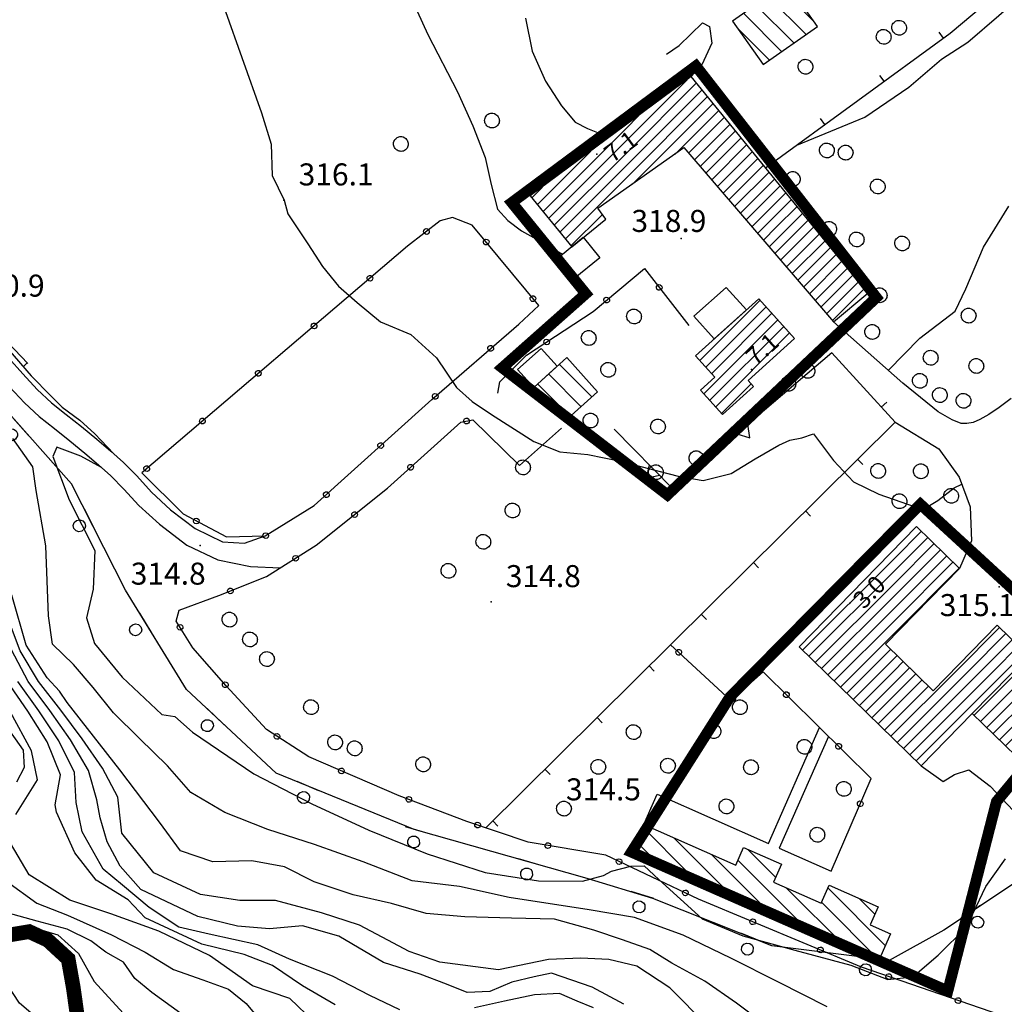
# Model space of a CAD drawing. Units: millimetres. Extents: x 14357 to 17307, y 4072 to 7344.
# Drawn here: x 16260 to 16394, y 4978 to 5112 of the extents above; entities that cross this region are included whole.
import ezdxf

# ---------------------------------------------------------------- set-up
doc = ezdxf.new("R2010")
doc.units = ezdxf.units.MM
for name, color, linetype in [('8321_PQTERRA', 252, 'Continuous'), ('8324_altezza', 252, 'Continuous'), ('Base_topografica_5000', 8, 'Continuous'), ('CAMP', 253, 'Continuous'), ('Edifici', 7, 'Continuous'), ('FIUME', 142, 'Continuous')]:
    doc.layers.add(name, color=color, linetype=linetype)
doc.layers.add('Aree_Isolate', color=220, linetype='Continuous', lineweight=40)
doc.styles.add('Style00', font='Leroy', dxfattribs={"height": 0.2})

# ---------------------------------------------------------------- blocks, each defined once
blk = doc.blocks.new('CAMP_F52C2BED')
at = {"layer": 'CAMP'}
for p, q in [((1506726.925, 5063295.615), (1506735.352, 5063304.042)), ((1506726.925, 5063293.918), (1506736.618, 5063303.611)), ((1506726.925, 5063292.221), (1506737.38, 5063302.676)), ((1506726.925, 5063290.524), (1506738.142, 5063301.741)), ((1506727.916, 5063289.818), (1506738.904, 5063300.806)), ((1506733.718, 5063293.922), (1506739.666, 5063299.871)), ((1506726.925, 5063297.312), (1506728.78, 5063299.168)), ((1506735.556, 5063294.064), (1506740.428, 5063298.936)), ((1506736.34, 5063293.15), (1506741.19, 5063298.001)), ((1506715.699, 5063286.086), (1506726.925, 5063297.312)), ((1506737.123, 5063292.237), (1506741.952, 5063297.066)), ((1506716.461, 5063285.151), (1506726.925, 5063295.615)), ((1506737.907, 5063291.323), (1506742.714, 5063296.131)), ((1506738.69, 5063290.41), (1506743.476, 5063295.196)), ((1506714.937, 5063287.021), (1506722.209, 5063294.293)), ((1506717.223, 5063284.216), (1506726.925, 5063293.918)), ((1506739.474, 5063289.497), (1506744.238, 5063294.261)), ((1506740.258, 5063288.583), (1506745, 5063293.326)), ((1506717.985, 5063283.281), (1506726.925, 5063292.221)), ((1506741.041, 5063287.67), (1506745.762, 5063292.39)), ((1506741.825, 5063286.756), (1506746.524, 5063291.455)), ((1506718.747, 5063282.346), (1506726.925, 5063290.524)), ((1506742.609, 5063285.843), (1506747.286, 5063290.52)), ((1506714.175, 5063287.956), (1506715.637, 5063289.418)), ((1506743.392, 5063284.929), (1506748.048, 5063289.585)), ((1506744.176, 5063284.016), (1506748.81, 5063288.65)), ((1506745.8, 5063283.944), (1506749.572, 5063287.715)), ((1506747.498, 5063283.944), (1506750.334, 5063286.78)), ((1506749.195, 5063283.944), (1506751.096, 5063285.845)), ((1506719.509, 5063281.411), (1506723.794, 5063285.696)), ((1506750.892, 5063283.944), (1506751.858, 5063284.91)), ((1506744.959, 5063283.103), (1506745.8, 5063283.944)), ((1506745.743, 5063282.189), (1506747.498, 5063283.944)), ((1506746.527, 5063281.276), (1506749.195, 5063283.944)), ((1506747.31, 5063280.362), (1506750.892, 5063283.944)), ((1506748.094, 5063279.449), (1506752.589, 5063283.944)), ((1506752.589, 5063283.944), (1506752.62, 5063283.975)), ((1506748.878, 5063278.535), (1506753.382, 5063283.04)), ((1506749.661, 5063277.622), (1506754.144, 5063282.105)), ((1506750.445, 5063276.709), (1506754.906, 5063281.17)), ((1506751.229, 5063275.795), (1506755.668, 5063280.235)), ((1506752.012, 5063274.882), (1506756.43, 5063279.3)), ((1506752.796, 5063273.968), (1506757.192, 5063278.365)), ((1506753.579, 5063273.055), (1506757.954, 5063277.43)), ((1506754.363, 5063272.142), (1506758.716, 5063276.495)), ((1506755.147, 5063271.228), (1506759.479, 5063275.56))]:
    blk.add_line(p, q, dxfattribs=at)
blk = doc.blocks.new('CAMP_F18B2498')
at = {"layer": 'CAMP'}
for p, q in [((1506737.088, 5063265.785), (1506745.3, 5063273.998)), ((1506737.892, 5063264.892), (1506746.104, 5063273.104)), ((1506737.611, 5063261.217), (1506747.711, 5063271.317)), ((1506738.695, 5063263.998), (1506746.908, 5063272.211)), ((1506738.415, 5063260.324), (1506748.515, 5063270.424)), ((1506739.219, 5063259.43), (1506749.319, 5063269.53)), ((1506740.022, 5063258.537), (1506744.085, 5063262.599))]:
    blk.add_line(p, q, dxfattribs=at)
blk = doc.blocks.new('CAMP_A9F8EAB6')
at = {"layer": 'CAMP'}
for p, q in [((1506722.398, 5063260.802), (1506717.964, 5063265.236)), ((1506720.91, 5063259.461), (1506716.476, 5063263.895)), ((1506719.422, 5063258.121), (1506714.988, 5063262.555))]:
    blk.add_line(p, q, dxfattribs=at)
blk = doc.blocks.new('CAMP_E90C26FE')
at = {"layer": 'CAMP'}
for p, q in [((1506751.6, 5063310.181), (1506746.392, 5063315.388)), ((1506752.624, 5063311.985), (1506748.054, 5063316.555)), ((1506749.938, 5063309.014), (1506744.73, 5063314.222)), ((1506748.276, 5063307.847), (1506743.069, 5063313.055)), ((1506746.615, 5063306.68), (1506742.232, 5063311.063))]:
    blk.add_line(p, q, dxfattribs=at)
blk = doc.blocks.new('CAMP_2672F9EA')
at = {"layer": 'CAMP'}
for p, q in [((1506763.595, 5063238.802), (1506767.292, 5063242.499)), ((1506763.595, 5063237.105), (1506768.151, 5063241.661)), ((1506763.595, 5063235.408), (1506769.009, 5063240.823)), ((1506763.595, 5063233.711), (1506769.868, 5063239.984)), ((1506763.595, 5063232.014), (1506770.727, 5063239.146)), ((1506751.093, 5063226.301), (1506763.595, 5063238.802)), ((1506763.595, 5063230.317), (1506771.585, 5063238.308)), ((1506763.595, 5063228.62), (1506772.444, 5063237.469)), ((1506751.952, 5063225.462), (1506763.595, 5063237.105)), ((1506752.81, 5063224.624), (1506763.595, 5063235.408)), ((1506753.669, 5063223.786), (1506763.595, 5063233.711)), ((1506754.528, 5063222.947), (1506763.595, 5063232.014)), ((1506755.387, 5063222.109), (1506763.595, 5063230.317)), ((1506756.245, 5063221.27), (1506763.595, 5063228.62)), ((1506772.001, 5063223.45), (1506777.945, 5063229.393)), ((1506773.698, 5063223.45), (1506778.803, 5063228.555)), ((1506775.395, 5063223.45), (1506779.662, 5063227.717)), ((1506777.092, 5063223.45), (1506780.521, 5063226.878)), ((1506757.104, 5063220.432), (1506763.101, 5063226.429)), ((1506763.595, 5063225.226), (1506763.959, 5063225.591)), ((1506778.789, 5063223.45), (1506781.379, 5063226.04)), ((1506757.963, 5063219.594), (1506763.595, 5063225.226)), ((1506763.595, 5063223.529), (1506764.818, 5063224.752)), ((1506780.486, 5063223.45), (1506782.238, 5063225.202)), ((1506782.183, 5063223.45), (1506783.097, 5063224.363)), ((1506758.821, 5063218.755), (1506763.595, 5063223.529)), ((1506759.68, 5063217.917), (1506765.213, 5063223.45)), ((1506760.539, 5063217.079), (1506766.536, 5063223.075)), ((1506763.115, 5063214.564), (1506772.001, 5063223.45)), ((1506763.974, 5063213.725), (1506773.698, 5063223.45)), ((1506764.832, 5063212.887), (1506775.395, 5063223.45)), ((1506765.213, 5063223.45), (1506765.677, 5063223.914)), ((1506765.691, 5063212.049), (1506777.092, 5063223.45)), ((1506766.55, 5063211.21), (1506778.789, 5063223.45)), ((1506774.475, 5063217.438), (1506780.486, 5063223.45)), ((1506775.333, 5063216.6), (1506782.183, 5063223.45)), ((1506776.192, 5063215.761), (1506783.88, 5063223.45)), ((1506783.88, 5063223.45), (1506783.955, 5063223.525)), ((1506761.397, 5063216.24), (1506767.394, 5063222.237)), ((1506762.256, 5063215.402), (1506768.253, 5063221.399)), ((1506777.051, 5063214.923), (1506784.814, 5063222.686)), ((1506777.909, 5063214.085), (1506785.673, 5063221.848)), ((1506778.768, 5063213.246), (1506786.532, 5063221.01)), ((1506779.627, 5063212.408), (1506787.39, 5063220.171))]:
    blk.add_line(p, q, dxfattribs=at)
blk = doc.blocks.new('CAMP_ED9E8BA3')
at = {"layer": 'CAMP'}
for p, q in [((1506735.446, 5063196.012), (1506729.298, 5063202.16)), ((1506731.541, 5063197.088), (1506728.431, 5063200.198)), ((1506738.275, 5063196.012), (1506733.643, 5063200.644)), ((1506746.76, 5063196.012), (1506743.637, 5063199.134)), ((1506741.103, 5063196.012), (1506738.71, 5063198.404)), ((1506743.931, 5063196.012), (1506742.31, 5063197.634)), ((1506736.609, 5063194.849), (1506735.446, 5063196.012)), ((1506741.677, 5063192.609), (1506738.275, 5063196.012)), ((1506746.745, 5063190.37), (1506741.103, 5063196.012)), ((1506751.813, 5063188.13), (1506743.931, 5063196.012)), ((1506747.453, 5063195.319), (1506746.76, 5063196.012)), ((1506756.88, 5063185.891), (1506748.844, 5063193.927)), ((1506762.407, 5063186.022), (1506754.568, 5063193.86)), ((1506761.54, 5063184.06), (1506753.701, 5063191.899)), ((1506760.972, 5063190.285), (1506758.841, 5063192.416))]:
    blk.add_line(p, q, dxfattribs=at)
blk = doc.blocks.new('q0050013')
for p, q in [((-0.194, -0.003), (-0.17, 0.098)), ((-0.17, 0.098), (-0.099, 0.169)), ((-0.099, 0.169), (-0.001, 0.195)), ((-0.001, 0.195), (0.096, 0.17)), ((0.096, 0.17), (0.169, 0.1)), ((0.169, 0.1), (0.197, -0.001)), ((-0.162, -0.108), (-0.194, -0.003)), ((-0.096, -0.171), (-0.162, -0.108)), ((0.001, -0.196), (-0.096, -0.171)), ((0.097, -0.17), (0.001, -0.196)), ((0.168, -0.1), (0.097, -0.17)), ((0.197, -0.001), (0.168, -0.1))]:
    blk.add_line(p, q)
blk = doc.blocks.new('q0120025')
blk.add_line((0, 0), (0, 0.5))
blk = doc.blocks.new('q0200100')
for p, q in [((0, 0.8), (-0.5, 0)), ((0.5, 0), (0, 0.8)), ((-0.5, 0), (0.5, 0))]:
    blk.add_line(p, q)
blk = doc.blocks.new('S37')
for p, q in [((-0.99, -0.01), (-0.97, 0.17)), ((-0.97, 0.17), (-0.93, 0.33)), ((-0.93, 0.33), (-0.87, 0.47)), ((-0.87, 0.47), (-0.79, 0.6)), ((-0.79, 0.6), (-0.68, 0.71)), ((-0.68, 0.71), (-0.58, 0.8)), ((-0.58, 0.8), (-0.49, 0.87)), ((-0.49, 0.87), (-0.37, 0.93)), ((-0.37, 0.93), (-0.26, 0.97)), ((-0.26, 0.97), (-0.13, 0.99)), ((-0.13, 0.99), (-0.01, 1)), ((-0.01, 1), (0.15, 0.99)), ((0.15, 0.99), (0.35, 0.94)), ((0.35, 0.94), (0.55, 0.82)), ((0.55, 0.82), (0.68, 0.73)), ((0.68, 0.73), (0.77, 0.62)), ((0.77, 0.62), (0.87, 0.5)), ((0.87, 0.5), (0.93, 0.39)), ((0.93, 0.39), (0.99, 0.23)), ((0.99, 0.23), (1.01, 0.09)), ((1.01, 0.09), (1.03, -0.03)), ((-0.97, -0.15), (-0.99, -0.01)), ((-0.94, -0.26), (-0.97, -0.15)), ((-0.9, -0.4), (-0.94, -0.26)), ((-0.84, -0.51), (-0.9, -0.4)), ((-0.78, -0.61), (-0.84, -0.51)), ((-0.66, -0.71), (-0.78, -0.61)), ((-0.57, -0.8), (-0.66, -0.71)), ((-0.49, -0.87), (-0.57, -0.8)), ((-0.36, -0.93), (-0.49, -0.87)), ((-0.22, -0.98), (-0.36, -0.93)), ((-0.06, -1.01), (-0.22, -0.98)), ((0.07, -1.02), (-0.06, -1.01)), ((0.22, -1.01), (0.07, -1.02)), ((0.36, -0.97), (0.22, -1.01)), ((0.52, -0.89), (0.36, -0.97)), ((0.65, -0.81), (0.52, -0.89)), ((0.78, -0.68), (0.65, -0.81)), ((0.87, -0.56), (0.78, -0.68)), ((0.93, -0.45), (0.87, -0.56)), ((0.98, -0.3), (0.93, -0.45)), ((1.01, -0.17), (0.98, -0.3)), ((1.03, -0.03), (1.01, -0.17))]:
    blk.add_line(p, q)
blk = doc.blocks.new('q0210080')
for p, q in [((-0.41, 0.835), (-0.361, 1.041)), ((-0.333, 0.581), (-0.41, 0.835)), ((-0.361, 1.041), (-0.217, 1.184)), ((-0.217, 1.184), (-0.008, 1.24)), ((-0.008, 1.24), (0.202, 1.186)), ((0.202, 1.186), (0.354, 1.038)), ((0.412, 0.83), (0.35, 0.618)), ((0.354, 1.038), (0.412, 0.83)), ((-0.797, 0), (0.81, -0.01)), ((-0.211, 0.466), (-0.333, 0.581)), ((-0.004, 0.412), (-0.211, 0.466)), ((0.198, 0.466), (-0.004, 0.412)), ((0.35, 0.618), (0.198, 0.466))]:
    blk.add_line(p, q)

msp = doc.modelspace()

# ---------------------------------------------------------------- linework, layer by layer
at = {"layer": '8321_PQTERRA'}
for p in [(16295.89, 5087.75), (16350.02, 5082.52), (16284.45, 5040.67), (16393.41, 5035.04), (16324.14, 5033), (16345.9, 5004.88)]:
    msp.add_point(p, dxfattribs=at)
at = {"layer": '8324_altezza'}
for p in [(16338.53, 5094), (16359.61, 5064.67), (16373.02, 5032.82)]:
    msp.add_point(p, dxfattribs=at)
at = {"layer": 'Aree_Isolate', "const_width": 1.5}
for points in [[(16325.65, 5064.9), (16348.17, 5047.57), (16376.65, 5074.47), (16352.05, 5106.03), (16326.95, 5087.41), (16337.04, 5074.99), (16325.65, 5064.9)], [(16386.39, 4979.96), (16393.03, 5005.77), (16407.61, 5023.36), (16382.66, 5046.29), (16356.7, 5020.04), (16343.27, 4998.89), (16386.39, 4979.96)]]:
    msp.add_lwpolyline(points, dxfattribs=at)
at = {"layer": 'Base_topografica_5000', "flags": 128}
for points in [[(16361.54, 5092.16), (16386.72, 5110.5), (16391.22, 5114.27), (16360.41, 5184.87), (16367.8, 5189.44), (16376.17, 5192.94), (16386.76, 5194.2), (16393.52, 5195.12)], [(16365.79, 5095.25), (16375.08, 5099.06), (16381.08, 5103.16), (16385.55, 5106.97), (16389.11, 5109.29), (16393.35, 5112.91), (16396.7, 5115.92), (16395.63, 5121.81), (16392.15, 5129.71), (16387.92, 5137.11), (16386.71, 5143.94), (16386.9, 5150.06), (16386.66, 5155.88), (16385.11, 5161.09), (16382.57, 5169.02), (16382.05, 5172.7), (16382.82, 5176.4), (16385.68, 5180.68), (16388.44, 5183.54), (16390.09, 5185.17), (16391.29, 5188.54), (16396.21, 5191.35), (16398.63, 5192.86), (16400.56, 5194.51)], [(16287.92, 5113.46), (16290.16, 5107.19), (16292.83, 5099.66), (16294.14, 5095.37), (16294.26, 5091.12), (16295.91, 5087.72), (16296.44, 5085.87), (16299.14, 5081.8), (16301.13, 5078.69), (16303.32, 5076.03), (16305.88, 5073.8), (16309.07, 5071.17), (16313.19, 5069.44), (16316.67, 5066.24), (16319.39, 5062.19), (16321.56, 5060.31), (16324.17, 5058.53), (16329.96, 5054.86), (16333.48, 5053.46), (16337.3, 5053.08), (16341.76, 5052.18), (16345.6, 5051.19), (16349.61, 5050.11), (16353.05, 5049.53), (16356.86, 5050.47), (16360.15, 5052.5), (16363.37, 5054.34), (16364.85, 5055.03), (16366.51, 5055.37), (16368.07, 5055.91), (16370.81, 5052.27), (16373.55, 5049.33), (16376.99, 5047.69), (16382.98, 5045.6), (16385.01, 5046.83), (16387.27, 5048.53), (16388.29, 5049.05)], [(16314.07, 5113.49), (16315.51, 5110.31), (16319.56, 5102.49), (16321.64, 5097.87), (16323.31, 5093.54), (16324.14, 5089.86), (16325, 5086.53), (16326.42, 5084.95), (16328.28, 5083.56), (16331.03, 5082.03), (16333.87, 5080.37)], [(16328.82, 5112.56), (16329.71, 5108.06), (16331.55, 5103.98), (16333.71, 5100.58), (16335.59, 5098.38), (16337.27, 5097.49), (16340.21, 5096.31)], [(16348.03, 5107.65), (16349.77, 5108.82), (16352.95, 5111.93), (16353.92, 5111.41), (16354.2, 5109.16), (16352.88, 5106.17), (16351.4, 5104.61)], [(16188.34, 5093.51), (16198.07, 5084.95), (16210.69, 5078.87), (16220.97, 5072.19), (16229.47, 5063.64), (16237.55, 5050.72), (16241.71, 5043.3), (16249.33, 5029.04), (16254.59, 5013.54), (16249.96, 5005.86), (16245.03, 4994.86), (16244.74, 4991.78), (16245.44, 4989.33), (16246.29, 4988.29), (16254.03, 4986.86), (16261.16, 4988.05), (16263.69, 4986.89), (16266.48, 4984.33), (16267.18, 4980.42), (16267.76, 4976.27)], [(16396.43, 4995.31), (16385.86, 4988.27), (16378.38, 4984.12), (16362.41, 4986.12), (16346.18, 4992.58), (16337.23, 4995.31), (16313.63, 5001.97), (16294.83, 5009.65), (16282.6, 5021.04), (16274.3, 5034.58), (16266.92, 5049.1), (16257.32, 5059.89), (16245.39, 5068.78), (16223.52, 5081.59), (16204.2, 5092.03), (16193.92, 5091.83), (16188.11, 5086.49), (16190.89, 5071.9), (16198.54, 5051.69), (16209.26, 5031.49), (16219.6, 5013.76), (16221.98, 5003.96), (16226.77, 4985.02), (16231.74, 4958.66)], [(16378.27, 5064.54), (16382.59, 5068.92), (16387.4, 5072.61), (16388.87, 5075.67), (16391.28, 5081.35), (16394.73, 5086.93)], [(16276.5, 5050.59), (16282.14, 5044.97), (16288.04, 5041.87), (16293.33, 5041.97), (16300.01, 5046.11), (16316.05, 5060.59), (16327.89, 5070.86), (16330.62, 5073.37), (16321.55, 5084.34), (16318.88, 5085.4), (16317.19, 5084.93), (16312.74, 5081.46), (16276.5, 5050.59)], [(16325.07, 5061.42), (16325.32, 5062.99), (16328.97, 5066.62), (16338.05, 5072.58), (16345.03, 5078.43), (16351.08, 5070.67)], [(16260.96, 5065.49), (16255.51, 5071.16)], [(16395.02, 5060.72), (16393.41, 5059.49), (16391.98, 5058.52), (16390.78, 5057.84), (16389.84, 5057.46), (16389, 5057.29), (16388.2, 5057.32), (16386.99, 5057.79), (16385.1, 5058.87), (16380.25, 5062.78), (16370.82, 5071.14)], [(16257.39, 5068.46), (16261.42, 5063.81), (16264.12, 5061.06), (16265.65, 5059.53), (16268.05, 5057.77), (16270.1, 5055.9), (16272.68, 5053.18)], [(16258.32, 5066.23), (16260.27, 5064.08), (16262.23, 5061.94), (16264.2, 5060.13), (16266.21, 5058.55), (16268.27, 5056.9), (16270.36, 5055.17), (16272.27, 5053.55), (16274, 5052), (16275.83, 5050.15), (16277.83, 5047.95), (16280.44, 5045.53), (16283.8, 5042.97), (16287.5, 5041.16), (16290.49, 5041.01), (16293.33, 5041.97)], [(16370.57, 5066.92), (16379.21, 5057.49), (16323.4, 5002.2)], [(16370.57, 5066.92), (16348.85, 5048.46), (16340.91, 5056.54)], [(16260.87, 5065.59), (16260.37, 5065.06)], [(16258.49, 5062.31), (16260.5, 5060.12), (16262.54, 5058.26), (16264.61, 5056.63), (16266.69, 5054.96), (16268.74, 5053.26), (16270.6, 5051.68), (16272.28, 5050.18), (16274.08, 5048.35), (16276.12, 5046.12), (16278.91, 5043.56), (16282.63, 5040.73), (16286.87, 5038.71), (16291.31, 5037.81), (16295.37, 5037.61)], [(16407.06, 4972.02), (16374.64, 4983.21), (16352.4, 4992.49), (16339.75, 4998.45), (16329.17, 5000.22), (16320.82, 5003.08), (16311.61, 5006.56), (16299.3, 5011.85), (16293.49, 5015.58), (16288.02, 5021.55), (16283.48, 5026.73), (16281.21, 5030.38), (16281.59, 5031.86), (16287.01, 5033.85), (16293.53, 5036.46), (16300.3, 5040.7), (16310, 5048.49), (16320.01, 5057.5), (16321.65, 5057.8)], [(16321.65, 5057.8), (16327.98, 5051.59), (16333.73, 5056.68)], [(16379.21, 5057.49), (16385.16, 5053.87), (16387.94, 5050), (16389.44, 5045.94), (16389.6, 5041.29), (16388, 5037.54)], [(16369.93, 4977.82), (16363.31, 4981.15), (16356.79, 4984.45), (16350.31, 4987.57), (16343.68, 4989.96), (16337.52, 4991), (16326.6, 4992.7), (16319.82, 4994.22), (16313.36, 4994.99), (16306.71, 4997.54), (16300.05, 4999.93), (16293.71, 5001.99), (16287.85, 5004.3), (16283.21, 5006.99), (16280.03, 5010.65), (16276.19, 5014.39), (16272.63, 5017.88), (16269.89, 5021.34), (16267.2, 5024.47), (16264.35, 5027.24), (16263.81, 5031.08), (16263.41, 5040.65), (16262.12, 5048.15), (16261.66, 5051.39), (16258.94, 5055.24)], [(16271, 5051.32), (16268.2, 5052.87), (16264.92, 5054.09), (16264.37, 5052.81), (16266.6, 5046.88), (16270.11, 5039.98), (16269.88, 5034.74), (16268.97, 5030.83), (16270.04, 5027.34), (16273.85, 5022.74), (16279.23, 5017.62), (16281.02, 5017.38), (16283.41, 5015.23), (16291.77, 5009.56), (16299.7, 5005.46), (16307.47, 5001.86), (16315.41, 4998.64), (16323.34, 4996.12), (16330.61, 4994.98), (16336.59, 4994.91), (16339.47, 4995.69), (16340.56, 4996.29), (16343.2, 4996.97), (16344.98, 4997.02), (16347, 4995.15), (16352.92, 4989.77), (16358.43, 4987.46), (16365.53, 4985.5), (16373.15, 4983.47), (16378.2, 4981.51), (16381.62, 4981.88), (16385.1, 4984.84), (16388.92, 4988.66), (16391.56, 4994.18), (16394.27, 4997.98)], [(16361.61, 4975.26), (16357.58, 4978.29), (16353.26, 4981.28), (16348.78, 4983.75), (16345.77, 4985.6), (16342.04, 4986.92), (16338.13, 4988.23), (16332.77, 4989.74), (16326.93, 4989.87), (16320.54, 4990.07), (16315.29, 4990.54), (16310.57, 4991.86), (16305.34, 4993.07), (16300.01, 4994.84), (16295.97, 4996.88), (16291.52, 4997.69), (16286.18, 4997.56), (16281.77, 4999.07), (16278.92, 5002.97), (16273.52, 5010.12), (16266.35, 5019.29), (16265.27, 5020.84), (16263.61, 5022.65), (16260.75, 5027.11), (16258.81, 5033.91)], [(16353.6, 4975.26), (16348.48, 4980.37), (16343.99, 4983.35), (16340.16, 4984.24), (16336.37, 4984.45), (16331.94, 4984.27), (16325.12, 4982.84), (16317.16, 4983.87), (16312.94, 4985.35), (16310.03, 4986.88), (16306.17, 4988.92), (16301.02, 4990.62), (16294.74, 4992.31), (16289.88, 4992.28), (16284.53, 4993.12), (16278.15, 4996.06), (16273.78, 5001.46), (16273.24, 5006.37), (16271.15, 5010.31), (16268.39, 5014.31), (16265.45, 5018.25), (16262.43, 5022.14), (16259.93, 5026.32), (16258.21, 5030.89)], [(16370.5, 4996.29), (16375.94, 5008.91), (16361.22, 5023.46), (16356.8, 5019.56), (16348.59, 5027.15)], [(16342.23, 4978.14), (16337.91, 4980.47), (16332.38, 4982.38), (16330.01, 4981.88), (16326.95, 4981.15), (16323.97, 4979.9), (16320.86, 4979.74), (16318.04, 4980.91), (16314.48, 4982.26), (16309.48, 4983.83), (16303.35, 4987.45), (16298.41, 4988.86), (16293.93, 4988.44), (16289.56, 4988.81), (16284.16, 4990.09), (16276.36, 4993.79), (16273.57, 4996.96), (16271.78, 5000.27), (16270.83, 5003.58), (16270.39, 5006.02), (16269.25, 5010.02), (16266.79, 5014.18), (16263.96, 5018.2), (16261.01, 5022.15), (16258.75, 5026.44)], [(16389.73, 5017.8), (16397.42, 5025.64)], [(16302.89, 4978.06), (16298.4, 4980.68), (16294.31, 4983.45), (16290.48, 4984.93), (16284.71, 4986.34), (16276.96, 4989.92), (16274.63, 4992.36), (16270.27, 4995.07), (16267.37, 4998.81), (16264.86, 5004.35), (16264.69, 5005.32), (16265.44, 5009.43), (16263.59, 5013.9), (16260.98, 5018.09), (16258.17, 5022.17)], [(16311.7, 4977.39), (16307.62, 4979.34), (16302.53, 4981.97), (16296.65, 4984.28), (16292.33, 4986.26), (16285.7, 4987.72), (16281.58, 4988.64), (16277.51, 4991.33), (16273.88, 4994.4), (16271.23, 4996.57), (16268.4, 5001.64), (16267.54, 5005.67), (16267.34, 5009.73), (16265.19, 5014.04), (16262.47, 5018.15), (16259.59, 5022.16)], [(16259.33, 5004.01), (16262.27, 5008.72), (16261.48, 5012.68), (16258.63, 5017.95)], [(16257.93, 5016.2), (16260.32, 5012.77), (16260.46, 5010.41), (16259.41, 5008.44)], [(16344.93, 5002.64), (16346.76, 5006.78), (16361.95, 5000.07), (16368.92, 5015.85)], [(16370.15, 5014.64), (16363.42, 4999.41), (16370.5, 4996.29)], [(16382.75, 5010.65), (16385.78, 5008.49), (16387.29, 5009.47), (16389.26, 5010.11), (16392.16, 5007.87), (16395.36, 5004.53)], [(16261.37, 4976.97), (16259.84, 4978.28), (16258.19, 4980.78), (16256.08, 4981.96), (16253.37, 4981.96), (16250.48, 4982.7), (16247.63, 4984.37), (16245.44, 4987.02), (16243.93, 4991.04), (16244.97, 4996.9), (16248.8, 5003.27), (16246.72, 4993.97), (16247.88, 4990.92), (16250.45, 4988.69), (16254.3, 4988.14), (16257.53, 4988.48), (16261.71, 4988.6), (16265.08, 4987.63), (16267.87, 4985.06), (16270.01, 4981.26), (16273.99, 4976.94)], [(16300.02, 4975.76), (16296.68, 4978.95), (16291.59, 4980.67), (16285.76, 4984.78), (16278.85, 4988.13), (16272.29, 4990.47), (16266.68, 4992.35), (16261.16, 4995.78), (16258.6, 5000.11)], [(16258.05, 4994.93), (16262.22, 4991.91), (16266.4, 4990.29), (16272.4, 4987.59), (16276.97, 4985.26), (16280.82, 4982.9), (16284.81, 4981.47), (16288.33, 4980.2), (16290.76, 4978.26), (16293.14, 4975.35)], [(16281.82, 4976.89), (16277.87, 4979.77), (16275.58, 4981.64), (16274.03, 4983.89), (16271.62, 4985.25), (16269.56, 4986.78), (16266.32, 4988.39), (16262.23, 4989.46), (16255.66, 4991.29)], [(16338.07, 4977.65), (16335.86, 4978.55), (16333.47, 4979.62), (16330.06, 4979.44), (16325.97, 4978.55), (16321.88, 4977.65)]]:
    msp.add_lwpolyline(points, dxfattribs=at)
at = {"layer": 'Edifici'}
for points in [[(16364.45, 5117.34), (16357.05, 5112.15), (16361.22, 5106.21), (16368.61, 5111.4), (16364.45, 5117.34)], [(16351.4, 5104.61), (16329.46, 5088.33), (16335.12, 5081.39), (16339.75, 5085.17), (16338.7, 5086.64), (16350.42, 5094.93), (16370.82, 5071.14), (16375.49, 5075.05), (16351.4, 5104.61)], [(16338.97, 5079.89), (16335.38, 5076.96), (16333.11, 5079.75), (16336.7, 5082.68), (16338.97, 5079.89)], [(16356.19, 5075.86), (16351.79, 5071.91), (16354.56, 5068.83), (16358.96, 5072.79), (16356.19, 5075.86)], [(16360.64, 5074.3), (16365.51, 5068.88), (16359.18, 5063.18), (16359.92, 5062.35), (16355.66, 5058.51), (16352.67, 5061.83), (16354.65, 5063.61), (16352.01, 5066.54), (16360.64, 5074.3)], [(16329.94, 5062.22), (16333.14, 5065.11), (16330.95, 5067.53), (16327.75, 5064.65), (16329.94, 5062.22)], [(16329.94, 5062.22), (16334.13, 5057.57), (16338.64, 5061.63), (16334.45, 5066.28), (16329.94, 5062.22)], [(16403.39, 5019.81), (16393.14, 5029.82), (16384.41, 5020.88), (16377.92, 5027.22), (16388, 5037.54), (16382.14, 5043.26), (16366.13, 5026.87), (16382.75, 5010.65), (16389.73, 5017.8), (16395.72, 5011.95), (16403.39, 5019.81)], [(16376.89, 4991.42), (16375.82, 4988.99), (16378.59, 4987.76), (16376.94, 4984.01), (16343.27, 4998.89), (16344.93, 5002.64), (16357.49, 4997.09), (16358.56, 4999.52), (16363.72, 4997.24), (16362.65, 4994.81), (16369.14, 4991.94), (16370.21, 4994.37), (16376.89, 4991.42)]]:
    msp.add_lwpolyline(points, close=True, dxfattribs=at)
at = {"layer": 'FIUME', "linetype": 'ByBlock', "const_width": 2}
msp.add_lwpolyline([(16188.34, 5093.51), (16198.06, 5084.95), (16210.69, 5078.87), (16220.97, 5072.19), (16229.47, 5063.64), (16237.54, 5050.72), (16241.7, 5043.3), (16249.32, 5029.04), (16254.58, 5013.53), (16249.96, 5005.86), (16245.02, 4994.85), (16244.74, 4991.77), (16245.43, 4989.33), (16246.28, 4988.29), (16254.03, 4986.85), (16261.16, 4988.05), (16263.68, 4986.89), (16266.47, 4984.33), (16267.17, 4980.42), (16267.75, 4976.27)], dxfattribs=at)
at = {"layer": 'FIUME', "flags": 128}
msp.add_lwpolyline([(16188.34, 5093.51), (16198.06, 5084.95), (16210.69, 5078.87), (16220.97, 5072.19), (16229.47, 5063.64), (16237.54, 5050.72), (16241.7, 5043.3), (16249.32, 5029.04), (16254.58, 5013.53), (16249.96, 5005.86), (16245.02, 4994.85), (16244.74, 4991.77), (16245.43, 4989.33), (16246.28, 4988.29), (16254.03, 4986.85), (16261.16, 4988.05), (16263.68, 4986.89), (16266.47, 4984.33), (16267.17, 4980.42), (16267.75, 4976.27)], dxfattribs=at)

# ---------------------------------------------------------------- block references
at = {"layer": 'Base_topografica_5000'}
for p in [(16379.74, 5111.25), (16377.63, 5110.01), (16366.97, 5105.94), (16324.23, 5098.6), (16311.81, 5095.41), (16369.89, 5094.53), (16372.44, 5094.23), (16365.24, 5090.64), (16376.82, 5089.62), (16370.2, 5083.84), (16373.95, 5082.4), (16380.15, 5081.85), (16377.08, 5074.79), (16343.6, 5071.9), (16389.21, 5072.01), (16337.42, 5068.97), (16376.07, 5069.79), (16384.04, 5066.28), (16390.26, 5065.15), (16340.08, 5064.63), (16367.25, 5064.48), (16364.63, 5062.71), (16382.57, 5063.13), (16385.29, 5061.19), (16388.52, 5060.41), (16337.67, 5057.71), (16346.86, 5056.9), (16352.1, 5052.58), (16328.46, 5051.33), (16346.58, 5050.67), (16376.88, 5050.84), (16382.7, 5050.8), (16379.78, 5046.72), (16386.83, 5047.45), (16327.03, 5045.45), (16323.05, 5041.19), (16318.29, 5037.23), (16288.44, 5030.58), (16291.24, 5027.88), (16293.55, 5025.21), (16299.56, 5018.65), (16358.03, 5018.64), (16354.42, 5015.38), (16343.54, 5015.25), (16302.84, 5013.85), (16305.51, 5013.04), (16366.83, 5013.24), (16314.85, 5010.86), (16338.72, 5010.51), (16348.22, 5010.67), (16359.54, 5010.46), (16372.2, 5007.51), (16334.04, 5004.82), (16356.19, 5005.13), (16368.59, 5001.27)]:
    msp.add_blockref('S37', p, dxfattribs=at)
for name, p, xscale, yscale, zscale, rotation in [('q0120025', (16385.8, 5109.82), 1.999999999367908, 1.999999999068677, 1.999999999367908, 36.06317120023464), ('q0120025', (16377.71, 5103.94), 1.999999999367908, 1.999999999068677, 1.999999999367908, 36.06317120023464), ('q0120025', (16369.63, 5098.05), 1.999999999367908, 1.999999999068677, 1.999999999367908, 36.06317120023464), ('q0050013', (16315.32, 5083.47), 1.999999999591854, 2, 1.999999999591854, 217.8976058813076), ('q0050013', (16323.46, 5082.03), 1.999999999476011, 1.999999999068677, 1.999999999476011, 129.5614494648181), ('q0050013', (16307.61, 5077.1), 1.99999999981346, 2, 1.99999999981346, 220.4300746129238), ('q0050013', (16347.05, 5075.84), 1.999999999343926, 1.999999999068677, 1.999999999343926, 307.8889505284014), ('q0050013', (16329.83, 5074.32), 1.999999999476011, 1.999999999068677, 1.999999999476011, 129.5614494648181), ('q0050013', (16339.89, 5074.12), 2.000000000471681, 2.000000000931323, 2.000000000471681, 39.99705949139467), ('q0050013', (16300, 5070.61), 1.99999999981346, 2, 1.99999999981346, 220.4300746129238), ('q0050013', (16331.7, 5068.41), 2.000000000417479, 2, 2.000000000417479, 33.24872122438231), ('q0050013', (16324.07, 5067.54), 1.999999999919532, 2, 1.999999999919532, 40.94676557372048), ('q0050013', (16292.39, 5064.13), 1.99999999981346, 2, 1.99999999981346, 220.4300746129238), ('q0050013', (16316.51, 5060.99), 1.999999999919532, 2, 1.999999999919532, 40.94676557372048), ('q0120025', (16377.32, 5059.55), 1.999999999632994, 2, 1.999999999632994, 312.4862676378748), ('q0210080', (16260, 5056.87), 2.000000000256283, 2, 2.000000000256283, 131.6903266924707), ('q0050013', (16284.78, 5057.64), 1.99999999981346, 2, 1.99999999981346, 220.4300746129238), ('q0050013', (16320.78, 5057.64), 1.999999999945298, 2, 1.999999999945298, 10.25981103478296), ('q0200100', (16358.38, 5056.56), 2.000000000014368, 2, 2.000000000014368, 220.3696248048963), ('q0050013', (16309.08, 5054.3), 1.999999999799689, 2, 1.999999999799689, 42.07651943999308), ('q0050013', (16277.17, 5051.16), 1.99999999981346, 2, 1.99999999981346, 220.4300746129238), ('q0050013', (16313.15, 5051.34), 1.999999999755998, 2, 1.999999999755998, 41.98412654479644), ('q0200100', (16346.4, 5050.96), 2.000000000180599, 2, 2.000000000180599, 134.5127844525806), ('q0120025', (16374.09, 5052.42), 2.000000000213348, 2, 2.000000000213348, 224.7355799880583), ('q0050013', (16301.66, 5047.6), 1.999999999799689, 2, 1.999999999799689, 42.07651943999308), ('q0210080', (16269.46, 5044.11), 1.999999999836849, 2, 1.999999999836849, 116.9183949493127), ('q0050013', (16283.94, 5044.02), 1.999999999755132, 2, 1.999999999755132, 332.2121389556308), ('q0050013', (16305.51, 5044.89), 2.000000000209796, 2, 2.000000000209797, 38.8017456222701), ('q0120025', (16366.98, 5045.38), 2.000000000213348, 2, 2.000000000213348, 224.7355799880583), ('q0050013', (16293.4, 5042.01), 1.999999999919411, 2, 1.999999999919411, 31.79219905483557), ('q0050013', (16297.49, 5038.94), 2.000000000158785, 2, 2.000000000158785, 32.02393716870969), ('q0120025', (16359.88, 5038.34), 2.000000000213348, 2, 2.000000000213348, 224.7355799880583), ('q0050013', (16288.59, 5034.48), 2.000000000164609, 2, 2.000000000164609, 21.83102679761126), ('q0210080', (16277.07, 5030.05), 1.999999999134984, 1.999999999068677, 1.999999999134984, 121.524282439154), ('q0120025', (16352.78, 5031.3), 2.000000000213348, 2, 2.000000000213348, 224.7355799880583), ('q0050013', (16281.73, 5029.53), 1.999999999263396, 1.999999999068677, 1.999999999263396, 122.016424441398), ('q0050013', (16349.71, 5026.11), 2.000000000051296, 2, 2.000000000051296, 137.2387226635562), ('q0120025', (16345.67, 5024.26), 2.000000000213348, 2, 2.000000000213348, 224.7355799880583), ('q0050013', (16287.89, 5021.69), 1.999999999614863, 2, 1.999999999614863, 131.1706402417069), ('q0050013', (16357.06, 5019.78), 2.000000000206784, 2, 2.000000000206784, 221.4192749707462), ('q0050013', (16364.38, 5020.33), 2.000000000003779, 2, 2.000000000003779, 135.3326025398792), ('q0210080', (16286.57, 5017.34), 2.000000000429923, 2, 2.000000000429923, 137.0201154207626), ('q0120025', (16338.57, 5017.23), 2.000000000213348, 2, 2.000000000213348, 224.7355799880583), ('q0050013', (16294.93, 5014.65), 2.000000000269144, 2, 2.000000000269144, 147.3141737316332), ('q0050013', (16371.5, 5013.3), 2.000000000003779, 2, 2.000000000003779, 135.3326025398792), ('q0050013', (16303.71, 5009.95), 1.999999999986742, 2, 1.999999999986742, 156.7523407454732), ('q0120025', (16331.47, 5010.19), 2.000000000213348, 2, 2.000000000213348, 224.7355799880583), ('q0210080', (16299.19, 5007.86), 2.000000000315069, 2, 2.000000000315069, 157.7779890720019), ('q0050013', (16312.92, 5006.06), 1.999999999882626, 2, 1.999999999882626, 159.3135341538014), ('q0050013', (16374.46, 5005.47), 1.99999999928343, 1.999999999068677, 1.99999999928343, 66.66621641815622), ('q0050013', (16322.3, 5002.57), 2.000000000156737, 2, 2.000000000156737, 161.0832343355351), ('q0120025', (16324.36, 5003.15), 2.000000000213348, 2, 2.000000000213348, 224.7355799880583), ('q0210080', (16314.02, 5001.86), 2.000000000322649, 2, 2.000000000322649, 164.2517284542063), ('q0050013', (16331.87, 4999.77), 2.000000000081898, 2, 2.000000000081898, 170.4999292535455), ('q0210080', (16329.42, 4997.51), 2.000000000322649, 2, 2.000000000322649, 164.2517284542063), ('q0050013', (16341.57, 4997.59), 1.999999999741721, 2, 1.999999999741721, 154.7818387518295), ('q0210080', (16344.77, 4993.01), 1.999999999859812, 2, 1.999999999859812, 163.0133083429307), ('q0050013', (16350.61, 4993.33), 1.999999999741721, 2, 1.999999999741721, 154.7818387518295), ('q0210080', (16389.53, 4990.71), 1.999999999951289, 2, 1.999999999951289, 213.6717453372955), ('q0050013', (16359.8, 4989.4), 1.999999999815772, 2, 1.999999999815772, 157.3424598940713), ('q0210080', (16359.68, 4987.21), 1.999999999790928, 2, 1.999999999790928, 158.293814138023), ('q0050013', (16369.03, 4985.55), 1.999999999815772, 2, 1.999999999815772, 157.3424598940713), ('q0210080', (16375.37, 4984.49), 1.999999999920503, 2, 1.999999999920503, 172.8489026280838), ('q0050013', (16378.35, 4981.93), 2.000000000040634, 2, 2.000000000040634, 160.9702484724758), ('q0050013', (16387.8, 4978.66), 2.000000000040634, 2, 2.000000000040634, 160.9702484724758)]:
    msp.add_blockref(name, p, dxfattribs=dict(at, xscale=xscale, yscale=yscale, zscale=zscale, rotation=rotation))
at = {"layer": 'CAMP', "color": 252}
for name in ['CAMP_E90C26FE', 'CAMP_F52C2BED', 'CAMP_F18B2498', 'CAMP_A9F8EAB6', 'CAMP_2672F9EA', 'CAMP_ED9E8BA3']:
    msp.add_blockref(name, (-1490384.49, -5058199.89), dxfattribs=at)

# ---------------------------------------------------------------- texts
at = {"layer": '8321_PQTERRA', "style": 'Style00'}
for s, p in [('316.1', (16297.89, 5089.75)), ('318.9', (16343.26, 5083.41)), ('310.9', (16253.04, 5074.59)), ('314.8', (16275, 5035.34)), ('314.8', (16326.14, 5035)), ('315.1', (16385.29, 5031.05)), ('314.5', (16334.34, 5005.94))]:
    msp.add_text(s, height=3, dxfattribs=at).set_placement(p)
at = {"layer": '8324_altezza', "style": 'Style00'}
for s, rotation, p in [('7.1', 36.5665, (16340.69, 5092.75)), ('7.1', 41.9702, (16360.21, 5065.03)), ('3.0', 45.6866, (16374.95, 5031.88))]:
    msp.add_text(s, height=2.4, rotation=rotation, dxfattribs=at).set_placement(p)

doc.saveas('drawing.dxf')
